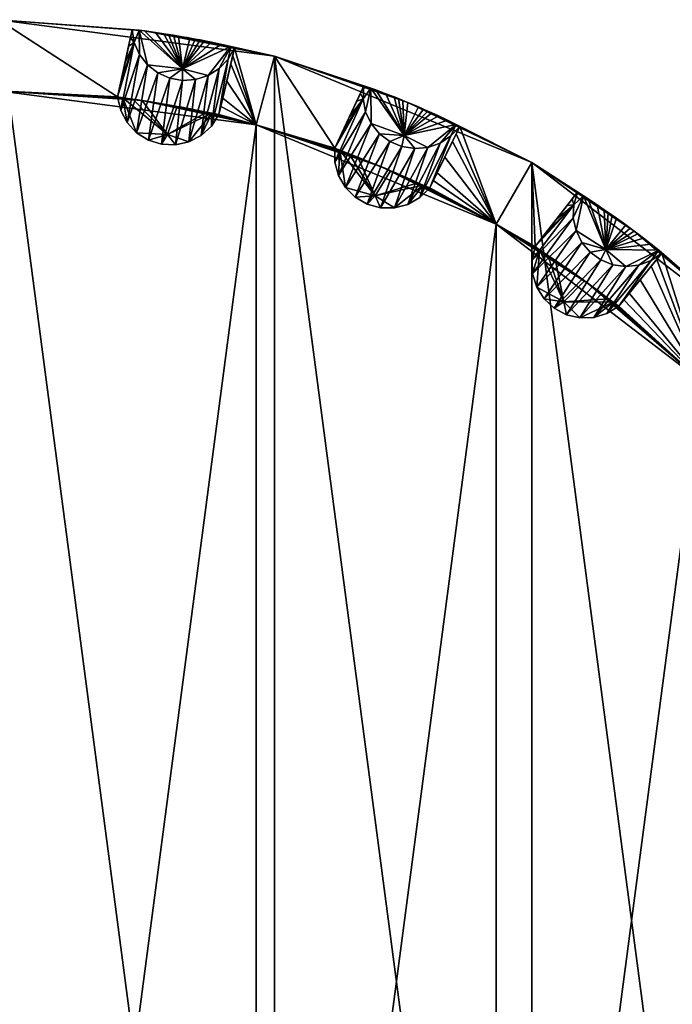
# Model space of a CAD drawing. Extents: x 0.13 to 7.63, y 11.37 to 18.87.
# Drawn here: x 3.96 to 6.25, y 15.4 to 18.87 of the extents above; entities that cross this region are included whole.
import ezdxf

# ---------------------------------------------------------------- set-up
doc = ezdxf.new("R2010")
doc.units = 0
doc.header["$MEASUREMENT"] = 0
doc.layers.add('DEFAULT', color=7, linetype='CONTINUOUS')

msp = doc.modelspace()

# ---------------------------------------------------------------- linework, layer by layer
at = {"layer": 'DEFAULT'}
for points in [[(4.854733, 18.73806, 5.000001), (4.854733, 11.493616, 5.000001), (3.884161, 18.865839, 5.000001)], [(3.884161, 11.365839, 5.000001), (3.884161, 18.865839, 5.000001), (4.854733, 11.493616, 5.000001)], [(4.37957, 18.828564, 6.420937), (3.884161, 18.865839, 5.000001), (4.354399, 18.830664, 6.79768)], [(4.37957, 18.828564, 6.420937), (4.398281, 18.826277, 6.336898), (3.884161, 18.865839, 5.000001)], [(3.884161, 18.865839, 5.000001), (4.398281, 18.826277, 6.336898), (4.854733, 18.73806, 5.000001)], [(3.884161, 18.865839, 5.000001), (3.884161, 18.615839, 86.25), (4.303318, 18.594414, 85.035378)], [(3.884161, 18.865839, 5.000001), (4.303318, 18.594414, 85.035378), (4.354399, 18.830664, 6.79768)], [(4.30943, 18.622808, 75.635162), (4.354399, 18.830664, 6.79768), (4.303318, 18.594414, 85.035378)], [(4.30943, 18.622808, 75.635162), (4.315761, 18.652184, 65.909668), (4.354399, 18.830664, 6.79768)], [(4.341868, 18.772926, 25.923386), (4.354399, 18.830664, 6.79768), (4.315761, 18.652184, 65.909668)], [(4.348237, 18.802288, 16.197891), (4.354399, 18.830664, 6.79768), (4.341868, 18.772926, 25.923386)], [(4.354399, 18.830664, 6.79768), (4.348237, 18.802288, 16.197891), (4.362114, 18.785414, 6.79768)], [(4.354399, 18.830664, 6.79768), (4.362114, 18.785414, 6.79768), (4.37957, 18.828564, 6.420937)], [(4.362114, 18.785414, 6.79768), (4.380593, 18.743397, 6.79768), (4.37957, 18.828564, 6.420937)], [(4.380593, 18.743397, 6.79768), (4.408726, 18.707127, 6.79768), (4.37957, 18.828564, 6.420937)], [(4.37957, 18.828564, 6.420937), (4.408726, 18.707127, 6.79768), (4.531327, 18.692804, 6.475667)], [(4.37957, 18.828564, 6.420937), (4.531327, 18.692804, 6.475667), (4.398281, 18.826277, 6.336898)], [(4.436206, 18.821129, 6.240158), (4.398281, 18.826277, 6.336898), (4.531327, 18.692804, 6.475667)], [(4.398281, 18.826277, 6.336898), (4.436206, 18.821129, 6.240158), (4.854733, 18.73806, 5.000001)], [(4.466404, 18.816635, 6.196232), (4.436206, 18.821129, 6.240158), (4.531327, 18.692804, 6.475667)], [(4.436206, 18.821129, 6.240158), (4.466404, 18.816635, 6.196232), (4.854733, 18.73806, 5.000001)], [(4.482763, 18.814075, 6.180139), (4.466404, 18.816635, 6.196232), (4.531327, 18.692804, 6.475667)], [(4.466404, 18.816635, 6.196232), (4.482763, 18.814075, 6.180139), (4.854733, 18.73806, 5.000001)], [(4.499614, 18.811346, 6.168148), (4.482763, 18.814075, 6.180139), (4.531327, 18.692804, 6.475667)], [(4.482763, 18.814075, 6.180139), (4.499614, 18.811346, 6.168148), (4.854733, 18.73806, 5.000001)], [(4.517937, 18.808273, 6.159851), (4.499614, 18.811346, 6.168148), (4.531327, 18.692804, 6.475667)], [(4.499614, 18.811346, 6.168148), (4.517937, 18.808273, 6.159851), (4.854733, 18.73806, 5.000001)], [(4.537602, 18.804855, 6.156091), (4.517937, 18.808273, 6.159851), (4.557454, 18.801279, 6.157586)], [(4.557454, 18.801279, 6.157586), (4.517937, 18.808273, 6.159851), (4.531327, 18.692804, 6.475667)], [(4.517937, 18.808273, 6.159851), (4.537602, 18.804855, 6.156091), (4.854733, 18.73806, 5.000001)], [(4.547536, 18.803082, 6.156171), (4.537602, 18.804855, 6.156091), (4.557454, 18.801279, 6.157586)], [(4.537602, 18.804855, 6.156091), (4.547536, 18.803082, 6.156171), (4.854733, 18.73806, 5.000001)], [(4.30943, 18.622808, 75.635162), (4.303318, 18.594414, 85.035378), (4.362114, 18.785414, 6.79768)], [(4.303318, 18.594414, 85.035378), (4.314282, 18.546961, 85.035378), (4.362114, 18.785414, 6.79768)], [(4.315761, 18.652184, 65.909668), (4.30943, 18.622808, 75.635162), (4.362114, 18.785414, 6.79768)], [(4.362114, 18.785414, 6.79768), (4.314282, 18.546961, 85.035378), (4.380593, 18.743397, 6.79768)], [(4.3288, 18.712561, 45.916523), (4.315761, 18.652184, 65.909668), (4.362114, 18.785414, 6.79768)], [(4.3288, 18.712561, 45.916523), (4.341868, 18.772926, 25.923386), (4.315761, 18.652184, 65.909668)], [(4.341868, 18.772926, 25.923386), (4.3288, 18.712561, 45.916523), (4.362114, 18.785414, 6.79768)], [(4.348237, 18.802288, 16.197891), (4.341868, 18.772926, 25.923386), (4.362114, 18.785414, 6.79768)], [(4.576366, 18.797754, 6.164107), (4.557454, 18.801279, 6.157586), (4.531327, 18.692804, 6.475667)], [(4.593559, 18.794447, 6.174704), (4.576366, 18.797754, 6.164107), (4.531327, 18.692804, 6.475667)], [(4.608788, 18.791435, 6.188273), (4.593559, 18.794447, 6.174704), (4.531327, 18.692804, 6.475667)], [(4.633767, 18.78632, 6.220932), (4.608788, 18.791435, 6.188273), (4.531327, 18.692804, 6.475667)], [(4.667826, 18.778961, 6.297068), (4.633767, 18.78632, 6.220932), (4.531327, 18.692804, 6.475667)], [(4.667826, 18.778961, 6.297068), (4.531327, 18.692804, 6.475667), (4.701011, 18.771175, 6.46413)], [(4.531327, 18.692804, 6.475667), (4.621355, 18.669579, 6.79768), (4.701011, 18.771175, 6.46413)], [(4.547536, 18.803082, 6.156171), (4.557454, 18.801279, 6.157586), (4.854733, 18.73806, 5.000001)], [(4.557454, 18.801279, 6.157586), (4.576366, 18.797754, 6.164107), (4.854733, 18.73806, 5.000001)], [(4.576366, 18.797754, 6.164107), (4.593559, 18.794447, 6.174704), (4.854733, 18.73806, 5.000001)], [(4.593559, 18.794447, 6.174704), (4.608788, 18.791435, 6.188273), (4.854733, 18.73806, 5.000001)], [(4.608788, 18.791435, 6.188273), (4.633767, 18.78632, 6.220932), (4.854733, 18.73806, 5.000001)], [(4.660209, 18.694019, 6.79768), (4.701011, 18.771175, 6.46413), (4.621355, 18.669579, 6.79768)], [(4.633767, 18.78632, 6.220932), (4.667826, 18.778961, 6.297068), (4.854733, 18.73806, 5.000001)], [(4.660209, 18.694019, 6.79768), (4.69196, 18.727167, 6.79768), (4.701011, 18.771175, 6.46413)], [(4.667826, 18.778961, 6.297068), (4.701011, 18.771175, 6.46413), (4.854733, 18.73806, 5.000001)], [(4.714707, 18.767036, 6.79768), (4.701011, 18.771175, 6.46413), (4.69196, 18.727167, 6.79768)], [(4.701011, 18.771175, 6.46413), (4.714707, 18.767036, 6.79768), (4.854733, 18.73806, 5.000001)], [(4.337099, 18.503933, 85.035378), (4.380593, 18.743397, 6.79768), (4.314282, 18.546961, 85.035378)], [(4.380593, 18.743397, 6.79768), (4.337099, 18.503933, 85.035378), (4.408726, 18.707127, 6.79768)], [(4.666228, 18.560844, 75.635162), (4.714707, 18.767036, 6.79768), (4.659587, 18.532692, 85.035378)], [(4.714707, 18.767036, 6.79768), (4.69196, 18.727167, 6.79768), (4.659587, 18.532692, 85.035378)], [(4.666228, 18.560844, 75.635162), (4.673093, 18.589972, 65.90966), (4.714707, 18.767036, 6.79768)], [(4.673093, 18.589972, 65.90966), (4.68719, 18.649855, 45.916519), (4.714707, 18.767036, 6.79768)], [(4.68719, 18.649855, 45.916519), (4.701264, 18.709742, 25.923382), (4.714707, 18.767036, 6.79768)], [(4.701264, 18.709742, 25.923382), (4.708103, 18.738874, 16.197887), (4.714707, 18.767036, 6.79768)], [(4.708103, 18.738874, 16.197887), (4.701264, 18.709742, 25.923382), (4.790028, 18.496578, 86.25)], [(4.708103, 18.738874, 16.197887), (4.790028, 18.496578, 86.25), (4.714707, 18.767036, 6.79768)], [(4.714707, 18.767036, 6.79768), (4.790028, 18.496578, 86.25), (4.854733, 18.73806, 5.000001)], [(4.790028, 18.496578, 86.25), (5.066864, 18.413927, 85.035378), (4.854733, 18.73806, 5.000001)], [(4.854733, 11.493616, 5.000001), (4.854733, 18.73806, 5.000001), (5.759161, 11.868243, 5.000001)], [(4.854733, 18.73806, 5.000001), (5.759161, 18.363434, 5.000001), (5.759161, 11.868243, 5.000001)], [(5.193308, 18.62524, 6.420937), (4.854733, 18.73806, 5.000001), (5.169236, 18.632887, 6.79768)], [(5.193308, 18.62524, 6.420937), (5.211041, 18.618847, 6.336898), (4.854733, 18.73806, 5.000001)], [(5.211041, 18.618847, 6.336898), (5.24687, 18.605389, 6.240158), (4.854733, 18.73806, 5.000001)], [(5.24687, 18.605389, 6.240158), (5.275311, 18.594288, 6.196232), (4.854733, 18.73806, 5.000001)], [(5.275311, 18.594288, 6.196232), (5.29069, 18.588152, 6.180139), (4.854733, 18.73806, 5.000001)], [(5.29069, 18.588152, 6.180139), (5.306511, 18.581741, 6.168148), (4.854733, 18.73806, 5.000001)], [(5.306511, 18.581741, 6.168148), (5.32369, 18.574669, 6.159851), (4.854733, 18.73806, 5.000001)], [(4.854733, 18.73806, 5.000001), (5.32369, 18.574669, 6.159851), (5.759161, 18.363434, 5.000001)], [(5.169236, 18.632887, 6.79768), (4.854733, 18.73806, 5.000001), (5.066864, 18.413927, 85.035378)], [(4.337099, 18.503933, 85.035378), (4.370226, 18.468233, 85.035378), (4.408726, 18.707127, 6.79768)], [(4.408726, 18.707127, 6.79768), (4.370226, 18.468233, 85.035378), (4.444829, 18.67878, 6.79768)], [(4.408726, 18.707127, 6.79768), (4.444829, 18.67878, 6.79768), (4.531327, 18.692804, 6.475667)], [(4.659587, 18.532692, 85.035378), (4.69196, 18.727167, 6.79768), (4.633299, 18.491693, 85.035378)], [(4.660209, 18.694019, 6.79768), (4.633299, 18.491693, 85.035378), (4.69196, 18.727167, 6.79768)], [(4.701264, 18.709742, 25.923382), (4.68719, 18.649855, 45.916519), (4.790028, 18.496578, 86.25)], [(4.411431, 18.44227, 85.035378), (4.444829, 18.67878, 6.79768), (4.370226, 18.468233, 85.035378)], [(4.444829, 18.67878, 6.79768), (4.411431, 18.44227, 85.035378), (4.486737, 18.660053, 6.79768)], [(4.444829, 18.67878, 6.79768), (4.486737, 18.660053, 6.79768), (4.531327, 18.692804, 6.475667)], [(4.486737, 18.660053, 6.79768), (4.531939, 18.652071, 6.79768), (4.531327, 18.692804, 6.475667)], [(4.531939, 18.652071, 6.79768), (4.577726, 18.655312, 6.79768), (4.531327, 18.692804, 6.475667)], [(4.577726, 18.655312, 6.79768), (4.621355, 18.669579, 6.79768), (4.531327, 18.692804, 6.475667)], [(4.597338, 18.458849, 85.035378), (4.621355, 18.669579, 6.79768), (4.554132, 18.436373, 85.035378)], [(4.577726, 18.655312, 6.79768), (4.554132, 18.436373, 85.035378), (4.621355, 18.669579, 6.79768)], [(4.621355, 18.669579, 6.79768), (4.597338, 18.458849, 85.035378), (4.660209, 18.694019, 6.79768)], [(4.597338, 18.458849, 85.035378), (4.633299, 18.491693, 85.035378), (4.660209, 18.694019, 6.79768)], [(4.411431, 18.44227, 85.035378), (4.457933, 18.427794, 85.035378), (4.486737, 18.660053, 6.79768)], [(4.486737, 18.660053, 6.79768), (4.457933, 18.427794, 85.035378), (4.531939, 18.652071, 6.79768)], [(4.506594, 18.425783, 85.035378), (4.531939, 18.652071, 6.79768), (4.457933, 18.427794, 85.035378)], [(4.531939, 18.652071, 6.79768), (4.506594, 18.425783, 85.035378), (4.577726, 18.655312, 6.79768)], [(4.506594, 18.425783, 85.035378), (4.554132, 18.436373, 85.035378), (4.577726, 18.655312, 6.79768)], [(4.68719, 18.649855, 45.916519), (4.673093, 18.589972, 65.90966), (4.790028, 18.496578, 86.25)], [(5.079142, 18.44025, 75.635162), (5.169236, 18.632887, 6.79768), (5.066864, 18.413927, 85.035378)], [(5.079142, 18.44025, 75.635162), (5.091851, 18.46748, 65.909668), (5.169236, 18.632887, 6.79768)], [(5.144172, 18.579388, 25.923395), (5.169236, 18.632887, 6.79768), (5.091851, 18.46748, 65.909668)], [(5.156913, 18.606594, 16.197895), (5.169236, 18.632887, 6.79768), (5.144172, 18.579388, 25.923395)], [(5.169236, 18.632887, 6.79768), (5.156913, 18.606594, 16.197895), (5.166689, 18.587055, 6.79768)], [(5.169236, 18.632887, 6.79768), (5.166689, 18.587055, 6.79768), (5.193308, 18.62524, 6.420937)], [(4.790028, 18.496578, 86.25), (4.389775, 18.581219, 85.577034), (3.884161, 18.615839, 86.25)], [(4.389775, 18.581219, 85.577034), (4.35743, 18.58601, 85.505394), (3.884161, 18.615839, 86.25)], [(4.35743, 18.58601, 85.505394), (4.322061, 18.591133, 85.348595), (3.884161, 18.615839, 86.25)], [(4.322061, 18.591133, 85.348595), (4.303318, 18.594414, 85.035378), (3.884161, 18.615839, 86.25)], [(3.884161, 18.615839, 86.25), (3.884161, 11.615839, 86.25), (4.790028, 18.496578, 86.25)], [(5.156913, 18.606594, 16.197895), (5.144172, 18.579388, 25.923395), (5.166689, 18.587055, 6.79768)], [(5.166689, 18.587055, 6.79768), (5.175354, 18.541979, 6.79768), (5.193308, 18.62524, 6.420937)], [(5.175354, 18.541979, 6.79768), (5.194711, 18.500359, 6.79768), (5.193308, 18.62524, 6.420937)], [(5.193308, 18.62524, 6.420937), (5.194711, 18.500359, 6.79768), (5.311051, 18.459114, 6.475667)], [(5.193308, 18.62524, 6.420937), (5.311051, 18.459114, 6.475667), (5.211041, 18.618847, 6.336898)], [(5.24687, 18.605389, 6.240158), (5.211041, 18.618847, 6.336898), (5.311051, 18.459114, 6.475667)], [(5.275311, 18.594288, 6.196232), (5.24687, 18.605389, 6.240158), (5.311051, 18.459114, 6.475667)], [(4.303318, 18.594414, 85.035378), (4.322061, 18.591133, 85.348595), (4.314282, 18.546961, 85.035378)], [(4.337099, 18.503933, 85.035378), (4.314282, 18.546961, 85.035378), (4.322061, 18.591133, 85.348595)], [(4.35743, 18.58601, 85.505394), (4.47877, 18.462538, 85.341728), (4.322061, 18.591133, 85.348595)], [(4.47877, 18.462538, 85.341728), (4.370226, 18.468233, 85.035378), (4.322061, 18.591133, 85.348595)], [(4.370226, 18.468233, 85.035378), (4.337099, 18.503933, 85.035378), (4.322061, 18.591133, 85.348595)], [(4.35743, 18.58601, 85.505394), (4.389775, 18.581219, 85.577034), (4.47877, 18.462538, 85.341728)], [(4.47877, 18.462538, 85.341728), (4.389775, 18.581219, 85.577034), (4.512352, 18.56089, 85.646545)], [(4.389775, 18.581219, 85.577034), (4.412314, 18.577755, 85.608925), (4.512352, 18.56089, 85.646545)], [(4.412314, 18.577755, 85.608925), (4.389775, 18.581219, 85.577034), (4.790028, 18.496578, 86.25)], [(4.412314, 18.577755, 85.608925), (4.425638, 18.575653, 85.622871), (4.512352, 18.56089, 85.646545)], [(4.425638, 18.575653, 85.622871), (4.412314, 18.577755, 85.608925), (4.790028, 18.496578, 86.25)], [(4.425638, 18.575653, 85.622871), (4.440639, 18.573235, 85.63488), (4.512352, 18.56089, 85.646545)], [(4.440639, 18.573235, 85.63488), (4.425638, 18.575653, 85.622871), (4.790028, 18.496578, 86.25)], [(4.440639, 18.573235, 85.63488), (4.45726, 18.57049, 85.644081), (4.512352, 18.56089, 85.646545)], [(4.45726, 18.57049, 85.644081), (4.440639, 18.573235, 85.63488), (4.790028, 18.496578, 86.25)], [(4.475306, 18.56743, 85.649551), (4.512352, 18.56089, 85.646545), (4.45726, 18.57049, 85.644081)], [(4.475306, 18.56743, 85.649551), (4.45726, 18.57049, 85.644081), (4.790028, 18.496578, 86.25)], [(4.493971, 18.564178, 85.650444), (4.512352, 18.56089, 85.646545), (4.475306, 18.56743, 85.649551)], [(4.493971, 18.564178, 85.650444), (4.475306, 18.56743, 85.649551), (4.790028, 18.496578, 86.25)], [(4.512352, 18.56089, 85.646545), (4.493971, 18.564178, 85.650444), (4.790028, 18.496578, 86.25)], [(4.673093, 18.589972, 65.90966), (4.666228, 18.560844, 75.635162), (4.790028, 18.496578, 86.25)], [(5.079142, 18.44025, 75.635162), (5.066864, 18.413927, 85.035378), (5.166689, 18.587055, 6.79768)], [(5.066864, 18.413927, 85.035378), (5.066995, 18.365225, 85.035378), (5.166689, 18.587055, 6.79768)], [(5.166689, 18.587055, 6.79768), (5.066995, 18.365225, 85.035378), (5.175354, 18.541979, 6.79768)], [(5.091851, 18.46748, 65.909668), (5.079142, 18.44025, 75.635162), (5.166689, 18.587055, 6.79768)], [(5.117998, 18.523441, 45.916531), (5.091851, 18.46748, 65.909668), (5.166689, 18.587055, 6.79768)], [(5.117998, 18.523441, 45.916531), (5.144172, 18.579388, 25.923395), (5.091851, 18.46748, 65.909668)], [(5.144172, 18.579388, 25.923395), (5.117998, 18.523441, 45.916531), (5.166689, 18.587055, 6.79768)], [(5.29069, 18.588152, 6.180139), (5.275311, 18.594288, 6.196232), (5.311051, 18.459114, 6.475667)], [(5.306511, 18.581741, 6.168148), (5.29069, 18.588152, 6.180139), (5.311051, 18.459114, 6.475667)], [(5.32369, 18.574669, 6.159851), (5.306511, 18.581741, 6.168148), (5.311051, 18.459114, 6.475667)], [(5.360661, 18.559057, 6.157586), (5.32369, 18.574669, 6.159851), (5.311051, 18.459114, 6.475667)], [(5.342103, 18.566959, 6.156091), (5.32369, 18.574669, 6.159851), (5.360661, 18.559057, 6.157586)], [(5.32369, 18.574669, 6.159851), (5.342103, 18.566959, 6.156091), (5.759161, 18.363434, 5.000001)], [(5.351393, 18.563021, 6.156171), (5.342103, 18.566959, 6.156091), (5.360661, 18.559057, 6.157586)], [(5.342103, 18.566959, 6.156091), (5.351393, 18.563021, 6.156171), (5.759161, 18.363434, 5.000001)], [(5.351393, 18.563021, 6.156171), (5.360661, 18.559057, 6.157586), (5.759161, 18.363434, 5.000001)], [(4.47877, 18.462538, 85.341728), (4.512352, 18.56089, 85.646545), (4.615445, 18.540955, 85.499588)], [(4.47877, 18.462538, 85.341728), (4.615445, 18.540955, 85.499588), (4.635133, 18.536957, 85.415138)], [(4.47877, 18.462538, 85.341728), (4.635133, 18.536957, 85.415138), (4.554132, 18.436373, 85.035378)], [(4.529369, 18.557768, 85.638496), (4.544974, 18.554842, 85.626991), (4.512352, 18.56089, 85.646545)], [(4.544974, 18.554842, 85.626991), (4.560036, 18.551962, 85.611626), (4.512352, 18.56089, 85.646545)], [(4.560036, 18.551962, 85.611626), (4.574503, 18.549147, 85.592209), (4.512352, 18.56089, 85.646545)], [(4.574503, 18.549147, 85.592209), (4.59855, 18.544374, 85.546547), (4.512352, 18.56089, 85.646545)], [(4.59855, 18.544374, 85.546547), (4.615445, 18.540955, 85.499588), (4.512352, 18.56089, 85.646545)], [(4.529369, 18.557768, 85.638496), (4.512352, 18.56089, 85.646545), (4.790028, 18.496578, 86.25)], [(4.544974, 18.554842, 85.626991), (4.529369, 18.557768, 85.638496), (4.790028, 18.496578, 86.25)], [(4.560036, 18.551962, 85.611626), (4.544974, 18.554842, 85.626991), (4.790028, 18.496578, 86.25)], [(4.597338, 18.458849, 85.035378), (4.554132, 18.436373, 85.035378), (4.635133, 18.536957, 85.415138)], [(4.574503, 18.549147, 85.592209), (4.560036, 18.551962, 85.611626), (4.790028, 18.496578, 86.25)], [(4.59855, 18.544374, 85.546547), (4.574503, 18.549147, 85.592209), (4.790028, 18.496578, 86.25)], [(4.633299, 18.491693, 85.035378), (4.597338, 18.458849, 85.035378), (4.635133, 18.536957, 85.415138)], [(4.615445, 18.540955, 85.499588), (4.59855, 18.544374, 85.546547), (4.790028, 18.496578, 86.25)], [(4.635133, 18.536957, 85.415138), (4.615445, 18.540955, 85.499588), (4.790028, 18.496578, 86.25)], [(4.659587, 18.532692, 85.035378), (4.633299, 18.491693, 85.035378), (4.635133, 18.536957, 85.415138)], [(4.659587, 18.532692, 85.035378), (4.635133, 18.536957, 85.415138), (4.790028, 18.496578, 86.25)], [(4.666228, 18.560844, 75.635162), (4.659587, 18.532692, 85.035378), (4.790028, 18.496578, 86.25)], [(5.079664, 18.318199, 85.035378), (5.175354, 18.541979, 6.79768), (5.066995, 18.365225, 85.035378)], [(5.175354, 18.541979, 6.79768), (5.079664, 18.318199, 85.035378), (5.194711, 18.500359, 6.79768)], [(5.378314, 18.551411, 6.164107), (5.360661, 18.559057, 6.157586), (5.311051, 18.459114, 6.475667)], [(5.39434, 18.544361, 6.174704), (5.378314, 18.551411, 6.164107), (5.311051, 18.459114, 6.475667)], [(5.408517, 18.538036, 6.188273), (5.39434, 18.544361, 6.174704), (5.311051, 18.459114, 6.475667)], [(5.431732, 18.527491, 6.220932), (5.408517, 18.538036, 6.188273), (5.311051, 18.459114, 6.475667)], [(5.4633, 18.512737, 6.297068), (5.431732, 18.527491, 6.220932), (5.311051, 18.459114, 6.475667)], [(5.360661, 18.559057, 6.157586), (5.378314, 18.551411, 6.164107), (5.759161, 18.363434, 5.000001)], [(5.378314, 18.551411, 6.164107), (5.39434, 18.544361, 6.174704), (5.759161, 18.363434, 5.000001)], [(5.39434, 18.544361, 6.174704), (5.408517, 18.538036, 6.188273), (5.759161, 18.363434, 5.000001)], [(5.408517, 18.538036, 6.188273), (5.431732, 18.527491, 6.220932), (5.759161, 18.363434, 5.000001)], [(5.431732, 18.527491, 6.220932), (5.4633, 18.512737, 6.297068), (5.759161, 18.363434, 5.000001)], [(4.790028, 11.735098, 86.25), (4.790028, 18.496578, 86.25), (3.884161, 11.615839, 86.25)], [(5.634161, 18.146927, 86.25), (5.228536, 18.34935, 85.649551), (4.790028, 18.496578, 86.25)], [(5.228536, 18.34935, 85.649551), (5.211623, 18.356348, 85.644081), (4.790028, 18.496578, 86.25)], [(5.211623, 18.356348, 85.644081), (5.19603, 18.362722, 85.63488), (4.790028, 18.496578, 86.25)], [(5.19603, 18.362722, 85.63488), (5.181943, 18.368418, 85.622871), (4.790028, 18.496578, 86.25)], [(5.181943, 18.368418, 85.622871), (5.169421, 18.373432, 85.608925), (4.790028, 18.496578, 86.25)], [(5.169421, 18.373432, 85.608925), (5.148219, 18.381824, 85.577034), (4.790028, 18.496578, 86.25)], [(5.148219, 18.381824, 85.577034), (5.117749, 18.393692, 85.505394), (4.790028, 18.496578, 86.25)], [(5.117749, 18.393692, 85.505394), (5.084407, 18.406557, 85.348595), (4.790028, 18.496578, 86.25)], [(5.084407, 18.406557, 85.348595), (5.066864, 18.413927, 85.035378), (4.790028, 18.496578, 86.25)], [(4.790028, 18.496578, 86.25), (4.790028, 11.735098, 86.25), (5.634161, 18.146927, 86.25)], [(5.079664, 18.318199, 85.035378), (5.104018, 18.276022, 85.035378), (5.194711, 18.500359, 6.79768)], [(5.194711, 18.500359, 6.79768), (5.104018, 18.276022, 85.035378), (5.223601, 18.464689, 6.79768)], [(5.194711, 18.500359, 6.79768), (5.223601, 18.464689, 6.79768), (5.311051, 18.459114, 6.475667)], [(5.4633, 18.512737, 6.297068), (5.311051, 18.459114, 6.475667), (5.49392, 18.497763, 6.46413)], [(5.311051, 18.459114, 6.475667), (5.393653, 18.416437, 6.79768), (5.49392, 18.497763, 6.46413)], [(5.436971, 18.43162, 6.79768), (5.49392, 18.497763, 6.46413), (5.393653, 18.416437, 6.79768)], [(5.436971, 18.43162, 6.79768), (5.475303, 18.456871, 6.79768), (5.49392, 18.497763, 6.46413)], [(5.4633, 18.512737, 6.297068), (5.49392, 18.497763, 6.46413), (5.759161, 18.363434, 5.000001)], [(5.506351, 18.490679, 6.79768), (5.49392, 18.497763, 6.46413), (5.475303, 18.456871, 6.79768)], [(5.49392, 18.497763, 6.46413), (5.506351, 18.490679, 6.79768), (5.759161, 18.363434, 5.000001)], [(4.47877, 18.462538, 85.341728), (4.411431, 18.44227, 85.035378), (4.370226, 18.468233, 85.035378)], [(4.47877, 18.462538, 85.341728), (4.457933, 18.427794, 85.035378), (4.411431, 18.44227, 85.035378)], [(4.47877, 18.462538, 85.341728), (4.506594, 18.425783, 85.035378), (4.457933, 18.427794, 85.035378)], [(4.47877, 18.462538, 85.341728), (4.554132, 18.436373, 85.035378), (4.506594, 18.425783, 85.035378)], [(5.138412, 18.241541, 85.035378), (5.223601, 18.464689, 6.79768), (5.104018, 18.276022, 85.035378)], [(5.223601, 18.464689, 6.79768), (5.138412, 18.241541, 85.035378), (5.260291, 18.437107, 6.79768)], [(5.223601, 18.464689, 6.79768), (5.260291, 18.437107, 6.79768), (5.311051, 18.459114, 6.475667)], [(5.260291, 18.437107, 6.79768), (5.302584, 18.419268, 6.79768), (5.311051, 18.459114, 6.475667)], [(5.302584, 18.419268, 6.79768), (5.347944, 18.412237, 6.79768), (5.311051, 18.459114, 6.475667)], [(5.347944, 18.412237, 6.79768), (5.393653, 18.416437, 6.79768), (5.311051, 18.459114, 6.475667)], [(5.413206, 18.300446, 75.635162), (5.506351, 18.490679, 6.79768), (5.400467, 18.274477, 85.035378)], [(5.506351, 18.490679, 6.79768), (5.475303, 18.456871, 6.79768), (5.400467, 18.274477, 85.035378)], [(5.413206, 18.300446, 75.635162), (5.426381, 18.327314, 65.909668), (5.506351, 18.490679, 6.79768)], [(5.426381, 18.327314, 65.909668), (5.453449, 18.382559, 45.916527), (5.506351, 18.490679, 6.79768)], [(5.453449, 18.382559, 45.916527), (5.480496, 18.437813, 25.923391), (5.506351, 18.490679, 6.79768)], [(5.480496, 18.437813, 25.923391), (5.493647, 18.464693, 16.197895), (5.506351, 18.490679, 6.79768)], [(5.493647, 18.464693, 16.197895), (5.480496, 18.437813, 25.923391), (5.634161, 18.146927, 86.25)], [(5.493647, 18.464693, 16.197895), (5.634161, 18.146927, 86.25), (5.506351, 18.490679, 6.79768)], [(5.506351, 18.490679, 6.79768), (5.634161, 18.146927, 86.25), (5.759161, 18.363434, 5.000001)], [(5.138412, 18.241541, 85.035378), (5.180527, 18.217079, 85.035378), (5.260291, 18.437107, 6.79768)], [(5.260291, 18.437107, 6.79768), (5.180527, 18.217079, 85.035378), (5.302584, 18.419268, 6.79768)], [(5.393653, 18.416437, 6.79768), (5.323347, 18.216335, 85.035378), (5.436971, 18.43162, 6.79768)], [(5.323347, 18.216335, 85.035378), (5.365715, 18.240355, 85.035378), (5.436971, 18.43162, 6.79768)], [(5.400467, 18.274477, 85.035378), (5.475303, 18.456871, 6.79768), (5.365715, 18.240355, 85.035378)], [(5.436971, 18.43162, 6.79768), (5.365715, 18.240355, 85.035378), (5.475303, 18.456871, 6.79768)], [(5.480496, 18.437813, 25.923391), (5.453449, 18.382559, 45.916527), (5.634161, 18.146927, 86.25)], [(5.066864, 18.413927, 85.035378), (5.084407, 18.406557, 85.348595), (5.066995, 18.365225, 85.035378)], [(5.079664, 18.318199, 85.035378), (5.066995, 18.365225, 85.035378), (5.084407, 18.406557, 85.348595)], [(5.104018, 18.276022, 85.035378), (5.079664, 18.318199, 85.035378), (5.084407, 18.406557, 85.348595)], [(5.117749, 18.393692, 85.505394), (5.208573, 18.246315, 85.341728), (5.084407, 18.406557, 85.348595)], [(5.208573, 18.246315, 85.341728), (5.104018, 18.276022, 85.035378), (5.084407, 18.406557, 85.348595)], [(5.117749, 18.393692, 85.505394), (5.148219, 18.381824, 85.577034), (5.208573, 18.246315, 85.341728)], [(5.22752, 18.204292, 85.035378), (5.302584, 18.419268, 6.79768), (5.180527, 18.217079, 85.035378)], [(5.302584, 18.419268, 6.79768), (5.22752, 18.204292, 85.035378), (5.347944, 18.412237, 6.79768)], [(5.22752, 18.204292, 85.035378), (5.276223, 18.204039, 85.035378), (5.347944, 18.412237, 6.79768)], [(5.323347, 18.216335, 85.035378), (5.393653, 18.416437, 6.79768), (5.276223, 18.204039, 85.035378)], [(5.347944, 18.412237, 6.79768), (5.276223, 18.204039, 85.035378), (5.393653, 18.416437, 6.79768)], [(5.208573, 18.246315, 85.341728), (5.148219, 18.381824, 85.577034), (5.263198, 18.33473, 85.646545)], [(5.148219, 18.381824, 85.577034), (5.169421, 18.373432, 85.608925), (5.263198, 18.33473, 85.646545)], [(5.169421, 18.373432, 85.608925), (5.181943, 18.368418, 85.622871), (5.263198, 18.33473, 85.646545)], [(5.181943, 18.368418, 85.622871), (5.19603, 18.362722, 85.63488), (5.263198, 18.33473, 85.646545)], [(5.19603, 18.362722, 85.63488), (5.211623, 18.356348, 85.644081), (5.263198, 18.33473, 85.646545)], [(5.228536, 18.34935, 85.649551), (5.263198, 18.33473, 85.646545), (5.211623, 18.356348, 85.644081)], [(5.453449, 18.382559, 45.916527), (5.426381, 18.327314, 65.909668), (5.634161, 18.146927, 86.25)], [(5.634161, 18.146927, 86.25), (5.771105, 18.068062, 85.035378), (5.759161, 18.363434, 5.000001)], [(6.535812, 17.767488, 5.000001), (6.535812, 12.464188, 5.000001), (5.759161, 18.363434, 5.000001)], [(5.759161, 11.868243, 5.000001), (5.759161, 18.363434, 5.000001), (6.535812, 12.464188, 5.000001)], [(5.9414, 18.245939, 6.420937), (5.759161, 18.363434, 5.000001), (5.919633, 18.258751, 6.79768)], [(5.9414, 18.245939, 6.420937), (5.957266, 18.23576, 6.336898), (5.759161, 18.363434, 5.000001)], [(5.957266, 18.23576, 6.336898), (5.989201, 18.214666, 6.240158), (5.759161, 18.363434, 5.000001)], [(5.989201, 18.214666, 6.240158), (6.01446, 18.197515, 6.196232), (5.759161, 18.363434, 5.000001)], [(6.01446, 18.197515, 6.196232), (6.028088, 18.18811, 6.180139), (5.759161, 18.363434, 5.000001)], [(6.028088, 18.18811, 6.180139), (6.042086, 18.178341, 6.168148), (5.759161, 18.363434, 5.000001)], [(6.042086, 18.178341, 6.168148), (6.057261, 18.167624, 6.159851), (5.759161, 18.363434, 5.000001)], [(6.057261, 18.167624, 6.159851), (6.073496, 18.15601, 6.156091), (5.759161, 18.363434, 5.000001)], [(6.073496, 18.15601, 6.156091), (6.081676, 18.150103, 6.156171), (5.759161, 18.363434, 5.000001)], [(6.081676, 18.150103, 6.156171), (6.089829, 18.144176, 6.157586), (5.759161, 18.363434, 5.000001)], [(6.089829, 18.144176, 6.157586), (6.10534, 18.132793, 6.164107), (5.759161, 18.363434, 5.000001)], [(6.10534, 18.132793, 6.164107), (6.119395, 18.122355, 6.174704), (5.759161, 18.363434, 5.000001)], [(5.759161, 18.363434, 5.000001), (6.119395, 18.122355, 6.174704), (6.535812, 17.767488, 5.000001)], [(5.919633, 18.258751, 6.79768), (5.759161, 18.363434, 5.000001), (5.771105, 18.068062, 85.035378)], [(5.208573, 18.246315, 85.341728), (5.263198, 18.33473, 85.646545), (5.35927, 18.292355, 85.499588)], [(5.24601, 18.342026, 85.650444), (5.263198, 18.33473, 85.646545), (5.228536, 18.34935, 85.649551)], [(5.24601, 18.342026, 85.650444), (5.228536, 18.34935, 85.649551), (5.634161, 18.146927, 86.25)], [(5.263198, 18.33473, 85.646545), (5.24601, 18.342026, 85.650444), (5.634161, 18.146927, 86.25)], [(5.279093, 18.3279, 85.638496), (5.293656, 18.321575, 85.626991), (5.263198, 18.33473, 85.646545)], [(5.293656, 18.321575, 85.626991), (5.3077, 18.315414, 85.611626), (5.263198, 18.33473, 85.646545)], [(5.3077, 18.315414, 85.611626), (5.321178, 18.30945, 85.592209), (5.263198, 18.33473, 85.646545)], [(5.321178, 18.30945, 85.592209), (5.34356, 18.299448, 85.546547), (5.263198, 18.33473, 85.646545)], [(5.34356, 18.299448, 85.546547), (5.35927, 18.292355, 85.499588), (5.263198, 18.33473, 85.646545)], [(5.279093, 18.3279, 85.638496), (5.263198, 18.33473, 85.646545), (5.634161, 18.146927, 86.25)], [(5.293656, 18.321575, 85.626991), (5.279093, 18.3279, 85.638496), (5.634161, 18.146927, 86.25)], [(5.3077, 18.315414, 85.611626), (5.293656, 18.321575, 85.626991), (5.634161, 18.146927, 86.25)], [(5.426381, 18.327314, 65.909668), (5.413206, 18.300446, 75.635162), (5.634161, 18.146927, 86.25)], [(5.208573, 18.246315, 85.341728), (5.35927, 18.292355, 85.499588), (5.377575, 18.284077, 85.415138)], [(5.321178, 18.30945, 85.592209), (5.3077, 18.315414, 85.611626), (5.634161, 18.146927, 86.25)], [(5.34356, 18.299448, 85.546547), (5.321178, 18.30945, 85.592209), (5.634161, 18.146927, 86.25)], [(5.35927, 18.292355, 85.499588), (5.34356, 18.299448, 85.546547), (5.634161, 18.146927, 86.25)], [(5.377575, 18.284077, 85.415138), (5.35927, 18.292355, 85.499588), (5.634161, 18.146927, 86.25)], [(5.413206, 18.300446, 75.635162), (5.400467, 18.274477, 85.035378), (5.634161, 18.146927, 86.25)], [(5.208573, 18.246315, 85.341728), (5.138412, 18.241541, 85.035378), (5.104018, 18.276022, 85.035378)], [(5.208573, 18.246315, 85.341728), (5.377575, 18.284077, 85.415138), (5.276223, 18.204039, 85.035378)], [(5.323347, 18.216335, 85.035378), (5.276223, 18.204039, 85.035378), (5.377575, 18.284077, 85.415138)], [(5.365715, 18.240355, 85.035378), (5.323347, 18.216335, 85.035378), (5.377575, 18.284077, 85.415138)], [(5.400467, 18.274477, 85.035378), (5.365715, 18.240355, 85.035378), (5.377575, 18.284077, 85.415138)], [(5.400467, 18.274477, 85.035378), (5.377575, 18.284077, 85.415138), (5.634161, 18.146927, 86.25)], [(5.788932, 18.090992, 75.635162), (5.919633, 18.258751, 6.79768), (5.771105, 18.068062, 85.035378)], [(5.788932, 18.090992, 75.635162), (5.807382, 18.114712, 65.909668), (5.919633, 18.258751, 6.79768)], [(5.883293, 18.21217, 25.923399), (5.919633, 18.258751, 6.79768), (5.807382, 18.114712, 65.909668)], [(5.901769, 18.235859, 16.197899), (5.919633, 18.258751, 6.79768), (5.883293, 18.21217, 25.923399)], [(5.919633, 18.258751, 6.79768), (5.901769, 18.235859, 16.197899), (5.906952, 18.214636, 6.79768)], [(5.919633, 18.258751, 6.79768), (5.906952, 18.214636, 6.79768), (5.9414, 18.245939, 6.420937)], [(5.208573, 18.246315, 85.341728), (5.180527, 18.217079, 85.035378), (5.138412, 18.241541, 85.035378)], [(5.208573, 18.246315, 85.341728), (5.22752, 18.204292, 85.035378), (5.180527, 18.217079, 85.035378)], [(5.208573, 18.246315, 85.341728), (5.276223, 18.204039, 85.035378), (5.22752, 18.204292, 85.035378)], [(5.901769, 18.235859, 16.197899), (5.883293, 18.21217, 25.923399), (5.906952, 18.214636, 6.79768)], [(5.906952, 18.214636, 6.79768), (5.905369, 18.168762, 6.79768), (5.9414, 18.245939, 6.420937)], [(5.905369, 18.168762, 6.79768), (5.914979, 18.123878, 6.79768), (5.9414, 18.245939, 6.420937)], [(5.9414, 18.245939, 6.420937), (5.914979, 18.123878, 6.79768), (6.019225, 18.057777, 6.475667)], [(5.9414, 18.245939, 6.420937), (6.019225, 18.057777, 6.475667), (5.957266, 18.23576, 6.336898)], [(5.989201, 18.214666, 6.240158), (5.957266, 18.23576, 6.336898), (6.019225, 18.057777, 6.475667)], [(5.771105, 18.068062, 85.035378), (5.760395, 18.02055, 85.035378), (5.906952, 18.214636, 6.79768)], [(5.906952, 18.214636, 6.79768), (5.760395, 18.02055, 85.035378), (5.905369, 18.168762, 6.79768)], [(5.788932, 18.090992, 75.635162), (5.771105, 18.068062, 85.035378), (5.906952, 18.214636, 6.79768)], [(5.807382, 18.114712, 65.909668), (5.788932, 18.090992, 75.635162), (5.906952, 18.214636, 6.79768)], [(5.845326, 18.163452, 45.916534), (5.807382, 18.114712, 65.909668), (5.906952, 18.214636, 6.79768)], [(5.845326, 18.163452, 45.916534), (5.883293, 18.21217, 25.923399), (5.807382, 18.114712, 65.909668)], [(5.883293, 18.21217, 25.923399), (5.845326, 18.163452, 45.916534), (5.906952, 18.214636, 6.79768)], [(6.01446, 18.197515, 6.196232), (5.989201, 18.214666, 6.240158), (6.019225, 18.057777, 6.475667)], [(6.028088, 18.18811, 6.180139), (6.01446, 18.197515, 6.196232), (6.019225, 18.057777, 6.475667)], [(6.042086, 18.178341, 6.168148), (6.028088, 18.18811, 6.180139), (6.019225, 18.057777, 6.475667)], [(4.790028, 11.735098, 86.25), (5.634161, 12.084749, 86.25), (5.634161, 18.146927, 86.25)], [(6.359035, 17.590712, 86.25), (5.95887, 17.936966, 85.638496), (5.634161, 18.146927, 86.25)], [(5.95887, 17.936966, 85.638496), (5.944893, 17.947161, 85.646545), (5.634161, 18.146927, 86.25)], [(5.944893, 17.947161, 85.646545), (5.92976, 17.958099, 85.650444), (5.634161, 18.146927, 86.25)], [(5.92976, 17.958099, 85.650444), (5.914353, 17.969128, 85.649551), (5.634161, 18.146927, 86.25)], [(5.914353, 17.969128, 85.649551), (5.899422, 17.979713, 85.644081), (5.634161, 18.146927, 86.25)], [(5.899422, 17.979713, 85.644081), (5.885638, 17.989399, 85.63488), (5.634161, 18.146927, 86.25)], [(5.885638, 17.989399, 85.63488), (5.873172, 17.998085, 85.622871), (5.634161, 18.146927, 86.25)], [(5.873172, 17.998085, 85.622871), (5.86208, 18.00576, 85.608925), (5.634161, 18.146927, 86.25)], [(5.86208, 18.00576, 85.608925), (5.843277, 18.018661, 85.577034), (5.634161, 18.146927, 86.25)], [(5.843277, 18.018661, 85.577034), (5.816212, 18.03701, 85.505394), (5.634161, 18.146927, 86.25)], [(5.816212, 18.03701, 85.505394), (5.786569, 18.056973, 85.348595), (5.634161, 18.146927, 86.25)], [(5.786569, 18.056973, 85.348595), (5.771105, 18.068062, 85.035378), (5.634161, 18.146927, 86.25)], [(5.634161, 18.146927, 86.25), (5.634161, 12.084749, 86.25), (6.359035, 17.590712, 86.25)], [(5.762283, 17.971884, 85.035378), (5.905369, 18.168762, 6.79768), (5.760395, 18.02055, 85.035378)], [(5.905369, 18.168762, 6.79768), (5.762283, 17.971884, 85.035378), (5.914979, 18.123878, 6.79768)], [(6.057261, 18.167624, 6.159851), (6.042086, 18.178341, 6.168148), (6.019225, 18.057777, 6.475667)], [(6.089829, 18.144176, 6.157586), (6.057261, 18.167624, 6.159851), (6.019225, 18.057777, 6.475667)], [(6.073496, 18.15601, 6.156091), (6.057261, 18.167624, 6.159851), (6.089829, 18.144176, 6.157586)], [(6.081676, 18.150103, 6.156171), (6.073496, 18.15601, 6.156091), (6.089829, 18.144176, 6.157586)], [(5.762283, 17.971884, 85.035378), (5.77664, 17.925346, 85.035378), (5.914979, 18.123878, 6.79768)], [(5.914979, 18.123878, 6.79768), (5.77664, 17.925346, 85.035378), (5.935207, 18.082674, 6.79768)], [(5.914979, 18.123878, 6.79768), (5.935207, 18.082674, 6.79768), (6.019225, 18.057777, 6.475667)], [(6.10534, 18.132793, 6.164107), (6.089829, 18.144176, 6.157586), (6.019225, 18.057777, 6.475667)], [(6.119395, 18.122355, 6.174704), (6.10534, 18.132793, 6.164107), (6.019225, 18.057777, 6.475667)], [(6.131809, 18.113033, 6.188273), (6.119395, 18.122355, 6.174704), (6.019225, 18.057777, 6.475667)], [(6.152095, 18.097588, 6.220932), (6.131809, 18.113033, 6.188273), (6.019225, 18.057777, 6.475667)], [(6.119395, 18.122355, 6.174704), (6.131809, 18.113033, 6.188273), (6.535812, 17.767488, 5.000001)], [(6.131809, 18.113033, 6.188273), (6.152095, 18.097588, 6.220932), (6.535812, 17.767488, 5.000001)], [(5.8025, 17.884075, 85.035378), (5.935207, 18.082674, 6.79768), (5.77664, 17.925346, 85.035378)], [(5.935207, 18.082674, 6.79768), (5.8025, 17.884075, 85.035378), (5.964841, 18.047619, 6.79768)], [(5.935207, 18.082674, 6.79768), (5.964841, 18.047619, 6.79768), (6.019225, 18.057777, 6.475667)], [(6.179589, 18.07618, 6.297068), (6.152095, 18.097588, 6.220932), (6.019225, 18.057777, 6.475667)], [(6.152095, 18.097588, 6.220932), (6.179589, 18.07618, 6.297068), (6.535812, 17.767488, 5.000001)], [(5.771105, 18.068062, 85.035378), (5.786569, 18.056973, 85.348595), (5.760395, 18.02055, 85.035378)], [(5.762283, 17.971884, 85.035378), (5.760395, 18.02055, 85.035378), (5.786569, 18.056973, 85.348595)], [(5.77664, 17.925346, 85.035378), (5.762283, 17.971884, 85.035378), (5.786569, 18.056973, 85.348595)], [(5.871964, 17.873119, 85.341728), (5.77664, 17.925346, 85.035378), (5.786569, 18.056973, 85.348595)], [(5.816212, 18.03701, 85.505394), (5.871964, 17.873119, 85.341728), (5.786569, 18.056973, 85.348595)], [(5.8025, 17.884075, 85.035378), (5.838116, 17.850857, 85.035378), (5.964841, 18.047619, 6.79768)], [(5.964841, 18.047619, 6.79768), (5.838116, 17.850857, 85.035378), (6.002103, 18.020815, 6.79768)], [(5.964841, 18.047619, 6.79768), (6.002103, 18.020815, 6.79768), (6.019225, 18.057777, 6.475667)], [(6.002103, 18.020815, 6.79768), (6.044762, 18.003866, 6.79768), (6.019225, 18.057777, 6.475667)], [(6.179589, 18.07618, 6.297068), (6.019225, 18.057777, 6.475667), (6.206109, 18.054766, 6.46413)], [(6.044762, 18.003866, 6.79768), (6.09026, 17.997791, 6.79768), (6.019225, 18.057777, 6.475667)], [(6.019225, 18.057777, 6.475667), (6.09026, 17.997791, 6.79768), (6.206109, 18.054766, 6.46413)], [(6.083511, 17.880356, 75.635162), (6.216652, 18.045094, 6.79768), (6.065313, 17.857872, 85.035378)], [(6.216652, 18.045094, 6.79768), (6.17886, 18.019041, 6.79768), (6.065313, 17.857872, 85.035378)], [(6.083511, 17.880356, 75.635162), (6.102334, 17.90362, 65.909668), (6.216652, 18.045094, 6.79768)], [(6.13587, 18.002953, 6.79768), (6.206109, 18.054766, 6.46413), (6.09026, 17.997791, 6.79768)], [(6.102334, 17.90362, 65.909668), (6.141017, 17.951456, 45.916531), (6.216652, 18.045094, 6.79768)], [(6.13587, 18.002953, 6.79768), (6.17886, 18.019041, 6.79768), (6.206109, 18.054766, 6.46413)], [(6.141017, 17.951456, 45.916531), (6.179682, 17.999306, 25.923395), (6.216652, 18.045094, 6.79768)], [(6.216652, 18.045094, 6.79768), (6.206109, 18.054766, 6.46413), (6.17886, 18.019041, 6.79768)], [(6.179589, 18.07618, 6.297068), (6.206109, 18.054766, 6.46413), (6.535812, 17.767488, 5.000001)], [(6.179682, 17.999306, 25.923395), (6.198484, 18.022587, 16.197897), (6.216652, 18.045094, 6.79768)], [(6.198484, 18.022587, 16.197897), (6.359035, 17.590712, 86.25), (6.216652, 18.045094, 6.79768)], [(6.206109, 18.054766, 6.46413), (6.216652, 18.045094, 6.79768), (6.535812, 17.767488, 5.000001)], [(6.216652, 18.045094, 6.79768), (6.359035, 17.590712, 86.25), (6.535812, 17.767488, 5.000001)], [(5.816212, 18.03701, 85.505394), (5.843277, 18.018661, 85.577034), (5.871964, 17.873119, 85.341728)], [(5.881085, 17.827932, 85.035378), (6.002103, 18.020815, 6.79768), (5.838116, 17.850857, 85.035378)], [(5.871964, 17.873119, 85.341728), (5.843277, 18.018661, 85.577034), (5.944893, 17.947161, 85.646545)], [(5.843277, 18.018661, 85.577034), (5.86208, 18.00576, 85.608925), (5.944893, 17.947161, 85.646545)], [(6.002103, 18.020815, 6.79768), (5.881085, 17.827932, 85.035378), (6.044762, 18.003866, 6.79768)], [(6.065313, 17.857872, 85.035378), (6.17886, 18.019041, 6.79768), (6.023839, 17.83234, 85.035378)], [(6.13587, 18.002953, 6.79768), (6.023839, 17.83234, 85.035378), (6.17886, 18.019041, 6.79768)], [(6.198484, 18.022587, 16.197897), (6.179682, 17.999306, 25.923395), (6.359035, 17.590712, 86.25)], [(5.86208, 18.00576, 85.608925), (5.873172, 17.998085, 85.622871), (5.944893, 17.947161, 85.646545)], [(5.873172, 17.998085, 85.622871), (5.885638, 17.989399, 85.63488), (5.944893, 17.947161, 85.646545)], [(5.881085, 17.827932, 85.035378), (5.92851, 17.816847, 85.035378), (6.044762, 18.003866, 6.79768)], [(5.885638, 17.989399, 85.63488), (5.899422, 17.979713, 85.644081), (5.944893, 17.947161, 85.646545)], [(5.914353, 17.969128, 85.649551), (5.944893, 17.947161, 85.646545), (5.899422, 17.979713, 85.644081)], [(6.044762, 18.003866, 6.79768), (5.92851, 17.816847, 85.035378), (6.09026, 17.997791, 6.79768)], [(5.97719, 17.81835, 85.035378), (6.09026, 17.997791, 6.79768), (5.92851, 17.816847, 85.035378)], [(6.09026, 17.997791, 6.79768), (5.97719, 17.81835, 85.035378), (6.13587, 18.002953, 6.79768)], [(5.97719, 17.81835, 85.035378), (6.023839, 17.83234, 85.035378), (6.13587, 18.002953, 6.79768)], [(6.179682, 17.999306, 25.923395), (6.141017, 17.951456, 45.916531), (6.359035, 17.590712, 86.25)], [(5.871964, 17.873119, 85.341728), (5.944893, 17.947161, 85.646545), (6.029128, 17.88447, 85.499588)], [(5.92976, 17.958099, 85.650444), (5.944893, 17.947161, 85.646545), (5.914353, 17.969128, 85.649551)], [(5.95887, 17.936966, 85.638496), (5.971661, 17.927559, 85.626991), (5.944893, 17.947161, 85.646545)], [(5.971661, 17.927559, 85.626991), (5.983982, 17.918428, 85.611626), (5.944893, 17.947161, 85.646545)], [(5.983982, 17.918428, 85.611626), (5.995794, 17.909615, 85.592209), (5.944893, 17.947161, 85.646545)], [(5.995794, 17.909615, 85.592209), (6.01539, 17.894882, 85.546547), (5.944893, 17.947161, 85.646545)], [(6.01539, 17.894882, 85.546547), (6.029128, 17.88447, 85.499588), (5.944893, 17.947161, 85.646545)], [(6.141017, 17.951456, 45.916531), (6.102334, 17.90362, 65.909668), (6.359035, 17.590712, 86.25)], [(5.871964, 17.873119, 85.341728), (5.8025, 17.884075, 85.035378), (5.77664, 17.925346, 85.035378)], [(5.971661, 17.927559, 85.626991), (5.95887, 17.936966, 85.638496), (6.359035, 17.590712, 86.25)], [(5.983982, 17.918428, 85.611626), (5.971661, 17.927559, 85.626991), (6.359035, 17.590712, 86.25)], [(5.995794, 17.909615, 85.592209), (5.983982, 17.918428, 85.611626), (6.359035, 17.590712, 86.25)], [(6.01539, 17.894882, 85.546547), (5.995794, 17.909615, 85.592209), (6.359035, 17.590712, 86.25)], [(5.871964, 17.873119, 85.341728), (5.838116, 17.850857, 85.035378), (5.8025, 17.884075, 85.035378)], [(5.871964, 17.873119, 85.341728), (5.881085, 17.827932, 85.035378), (5.838116, 17.850857, 85.035378)], [(5.871964, 17.873119, 85.341728), (6.029128, 17.88447, 85.499588), (6.045132, 17.872326, 85.415138)], [(5.871964, 17.873119, 85.341728), (6.045132, 17.872326, 85.415138), (5.92851, 17.816847, 85.035378)], [(5.871964, 17.873119, 85.341728), (5.92851, 17.816847, 85.035378), (5.881085, 17.827932, 85.035378)], [(5.97719, 17.81835, 85.035378), (5.92851, 17.816847, 85.035378), (6.045132, 17.872326, 85.415138)], [(6.023839, 17.83234, 85.035378), (5.97719, 17.81835, 85.035378), (6.045132, 17.872326, 85.415138)], [(6.029128, 17.88447, 85.499588), (6.01539, 17.894882, 85.546547), (6.359035, 17.590712, 86.25)], [(6.065313, 17.857872, 85.035378), (6.023839, 17.83234, 85.035378), (6.045132, 17.872326, 85.415138)], [(6.045132, 17.872326, 85.415138), (6.029128, 17.88447, 85.499588), (6.359035, 17.590712, 86.25)], [(6.065313, 17.857872, 85.035378), (6.045132, 17.872326, 85.415138), (6.359035, 17.590712, 86.25)], [(6.083511, 17.880356, 75.635162), (6.065313, 17.857872, 85.035378), (6.359035, 17.590712, 86.25)], [(6.102334, 17.90362, 65.909668), (6.083511, 17.880356, 75.635162), (6.359035, 17.590712, 86.25)], [(6.359035, 12.640965, 86.25), (6.359035, 17.590712, 86.25), (5.634161, 12.084749, 86.25)]]:
    msp.add_3dface(points, dxfattribs=at)

doc.saveas('drawing.dxf')
